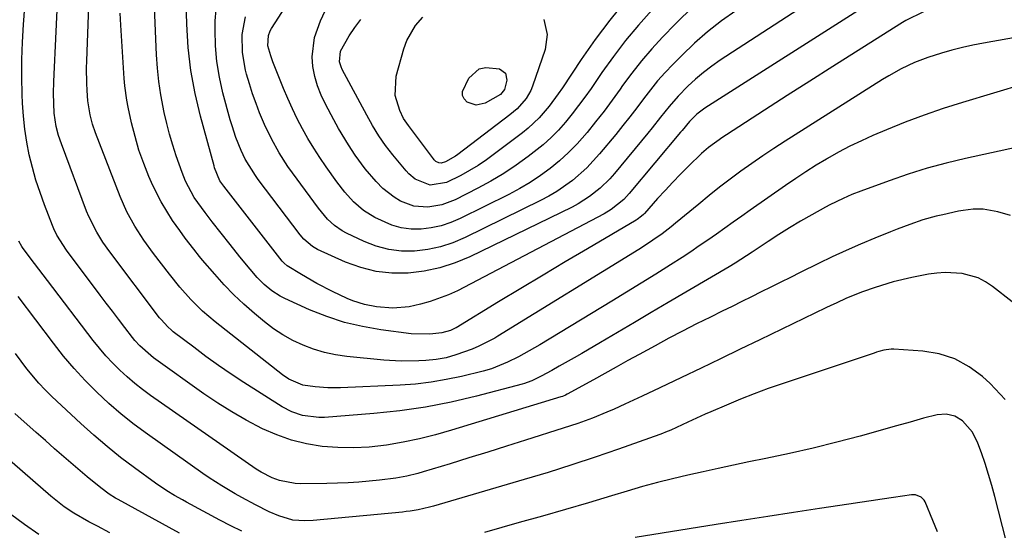
# Model space of a CAD drawing. Units: inches. Extents: x 1857328 to 1862612, y 426484 to 431757.
# Drawn here: x 1858635 to 1858883, y 428129 to 428258 of the extents above; entities that cross this region are included whole.
import ezdxf

# ---------------------------------------------------------------- set-up
doc = ezdxf.new("R2010")
doc.units = ezdxf.units.IN
doc.header["$MEASUREMENT"] = 0
doc.layers.add('7', color=7, linetype='Continuous')
doc.layers.add('8', color=7, linetype='Continuous')

msp = doc.modelspace()

# ---------------------------------------------------------------- linework, layer by layer
at = {"layer": '7', "color": 18}
for points in [[(1858862.84, 428260.07, 1816), (1858858.39, 428257.88, 1816), (1858857.55, 428257.36, 1816), (1858845.73, 428249.89, 1816), (1858839.96, 428246.24, 1816), (1858834.2, 428242.57, 1816), (1858828.45, 428238.89, 1816), (1858822.71, 428235.2, 1816), (1858813.12, 428229.03, 1816), (1858812.18, 428228.41, 1816), (1858808.54, 428225.76, 1816), (1858806.83, 428224.29, 1816), (1858803.53, 428221.1, 1816), (1858801.52, 428219.09, 1816), (1858799.54, 428217.06, 1816), (1858797.61, 428214.98, 1816), (1858795.7, 428212.88, 1816), (1858792.38, 428209.14, 1816), (1858792.15, 428208.89, 1816), (1858791.65, 428208.42, 1816), (1858790.56, 428207.59, 1816), (1858790.26, 428207.41, 1816), (1858778.04, 428200.21, 1816), (1858772.41, 428196.89, 1816), (1858766.78, 428193.54, 1816), (1858761.17, 428190.18, 1816), (1858755.57, 428186.8, 1816), (1858744.84, 428180.29, 1816), (1858744.61, 428180.15, 1816), (1858743.42, 428179.57, 1816), (1858741.22, 428178.99, 1816), (1858738.15, 428178.63, 1816), (1858733.48, 428178.78, 1816), (1858725.81, 428179.75, 1816), (1858721.18, 428180.56, 1816), (1858716.63, 428181.63, 1816), (1858712.2, 428183.1, 1816), (1858707.83, 428184.84, 1816), (1858701.53, 428187.69, 1816), (1858700.4, 428188.25, 1816), (1858698.29, 428189.59, 1816), (1858696.36, 428191.2, 1816), (1858694.59, 428192.99, 1816), (1858692.79, 428195.08, 1816), (1858690.23, 428198.19, 1816), (1858687.72, 428201.32, 1816), (1858683.22, 428207.01, 1816), (1858681.41, 428209.35, 1816), (1858678.64, 428213.2, 1816), (1858676.48, 428217.3, 1816), (1858675.62, 428219.46, 1816), (1858674.15, 428223.73, 1816), (1858673.29, 428226.42, 1816), (1858672.48, 428229.14, 1816), (1858671.77, 428231.88, 1816), (1858671.12, 428234.64, 1816), (1858670.23, 428239.09, 1816), (1858669.71, 428242.44, 1816), (1858669.37, 428245.82, 1816), (1858669.14, 428249.21, 1816), (1858668.18, 428273.41, 1816)], [(1858888.38, 428241.89, 1812), (1858872.69, 428237.16, 1812), (1858867.84, 428235.62, 1812), (1858863.03, 428233.97, 1812), (1858858.27, 428232.17, 1812), (1858853.56, 428230.26, 1812), (1858850.1, 428228.8, 1812), (1858847.17, 428227.49, 1812), (1858844.27, 428226.1, 1812), (1858841.43, 428224.61, 1812), (1858838.63, 428223.03, 1812), (1858838.4, 428222.89, 1812), (1858835.76, 428221.3, 1812), (1858833.16, 428219.67, 1812), (1858830.59, 428217.98, 1812), (1858828.05, 428216.24, 1812), (1858819.09, 428209.96, 1812), (1858816.95, 428208.46, 1812), (1858814.81, 428206.95, 1812), (1858812.68, 428205.44, 1812), (1858810.55, 428203.92, 1812), (1858808.41, 428202.41, 1812), (1858806.25, 428200.93, 1812), (1858804.07, 428199.48, 1812), (1858801.88, 428198.06, 1812), (1858798.94, 428196.18, 1812), (1858795.27, 428193.85, 1812), (1858791.57, 428191.53, 1812), (1858787.86, 428189.24, 1812), (1858784.14, 428186.98, 1812), (1858765.96, 428175.99, 1812), (1858763.28, 428174.43, 1812), (1858760.56, 428172.94, 1812), (1858757.79, 428171.55, 1812), (1858753.77, 428169.94, 1812), (1858751.69, 428169.34, 1812), (1858746.17, 428167.99, 1812), (1858742.34, 428167.17, 1812), (1858738.49, 428166.51, 1812), (1858734.61, 428166.07, 1812), (1858730.7, 428165.78, 1812), (1858715.6, 428165.11, 1812), (1858712.41, 428165.09, 1812), (1858709.23, 428165.32, 1812), (1858706.09, 428165.81, 1812), (1858702.57, 428167.32, 1812), (1858700.99, 428168.4, 1812), (1858683.96, 428181.76, 1812), (1858680.78, 428184.46, 1812), (1858677.81, 428187.4, 1812), (1858675.04, 428190.53, 1812), (1858672.42, 428193.79, 1812), (1858668.43, 428199.02, 1812), (1858665.97, 428202.41, 1812), (1858663.68, 428205.92, 1812), (1858661.65, 428209.58, 1812), (1858659.97, 428213.4, 1812), (1858653.74, 428229.48, 1812), (1858652.97, 428231.73, 1812), (1858652.36, 428234.04, 1812), (1858651.81, 428237.58, 1812), (1858651.63, 428240.16, 1812), (1858651.55, 428242.05, 1812), (1858651.51, 428245.82, 1812), (1858651.55, 428247.71, 1812), (1858652.36, 428270.85, 1812)], [(1858804.77, 428261.48, 1824), (1858800.24, 428257.06, 1824), (1858796.95, 428253.64, 1824), (1858794.26, 428250.72, 1824), (1858791.67, 428247.72, 1824), (1858789.22, 428244.61, 1824), (1858786.86, 428241.42, 1824), (1858786.26, 428240.57, 1824), (1858784.24, 428237.77, 1824), (1858782.18, 428235.01, 1824), (1858780.05, 428232.29, 1824), (1858777.89, 428229.61, 1824), (1858775.39, 428226.74, 1824), (1858773.25, 428224.53, 1824), (1858770.97, 428222.47, 1824), (1858768.6, 428220.51, 1824), (1858766.1, 428218.69, 1824), (1858763.55, 428216.98, 1824), (1858760.89, 428215.42, 1824), (1858758.17, 428213.97, 1824), (1858745.84, 428207.83, 1824), (1858743.47, 428206.83, 1824), (1858741.06, 428206.02, 1824), (1858738.56, 428205.49, 1824), (1858736.01, 428205.17, 1824), (1858733.47, 428205.2, 1824), (1858730.98, 428205.5, 1824), (1858728.57, 428206.2, 1824), (1858724.26, 428208.15, 1824), (1858721.45, 428209.88, 1824), (1858718.95, 428212.04, 1824), (1858716.72, 428214.51, 1824), (1858714.68, 428217.14, 1824), (1858711.98, 428220.95, 1824), (1858710.38, 428223.28, 1824), (1858708.85, 428225.65, 1824), (1858707.4, 428228.07, 1824), (1858706.02, 428230.52, 1824), (1858704.72, 428233.03, 1824), (1858703.48, 428235.56, 1824), (1858702.32, 428238.14, 1824), (1858701.23, 428240.74, 1824), (1858698.55, 428247.41, 1824), (1858697.99, 428248.94, 1824), (1858697.3, 428251.44, 1824), (1858697.42, 428254.07, 1824), (1858697.89, 428255.3, 1824), (1858698.21, 428255.88, 1824), (1858707.87, 428270.89, 1824)], [(1858884.87, 428208.59, 1808), (1858881.65, 428209.53, 1808), (1858877.94, 428210.19, 1808), (1858875.42, 428210.2, 1808), (1858872.91, 428209.92, 1808), (1858871.67, 428209.69, 1808), (1858867.74, 428208.83, 1808), (1858866.06, 428208.43, 1808), (1858862.72, 428207.5, 1808), (1858859.43, 428206.39, 1808), (1858856.18, 428205.17, 1808), (1858854.57, 428204.53, 1808), (1858850.55, 428202.9, 1808), (1858846.95, 428201.39, 1808), (1858843.37, 428199.83, 1808), (1858839.83, 428198.19, 1808), (1858836.31, 428196.5, 1808), (1858831.71, 428194.22, 1808), (1858829.25, 428193, 1808), (1858826.8, 428191.78, 1808), (1858824.34, 428190.55, 1808), (1858821.89, 428189.33, 1808), (1858819.44, 428188.1, 1808), (1858816.98, 428186.88, 1808), (1858814.52, 428185.67, 1808), (1858812.06, 428184.46, 1808), (1858809.05, 428182.98, 1808), (1858805.53, 428181.23, 1808), (1858802.02, 428179.44, 1808), (1858798.54, 428177.61, 1808), (1858795.07, 428175.75, 1808), (1858791.05, 428173.56, 1808), (1858788.16, 428171.97, 1808), (1858785.29, 428170.34, 1808), (1858782.42, 428168.72, 1808), (1858779.53, 428167.12, 1808), (1858772.88, 428163.49, 1808), (1858772.49, 428163.29, 1808), (1858771.69, 428162.94, 1808), (1858771.28, 428162.8, 1808), (1858743.7, 428154.38, 1808), (1858739.64, 428153.24, 1808), (1858735.55, 428152.22, 1808), (1858731.43, 428151.37, 1808), (1858727.27, 428150.65, 1808), (1858722.86, 428150.15, 1808), (1858718.91, 428149.92, 1808), (1858714.95, 428150.02, 1808), (1858710.99, 428150.32, 1808), (1858707.08, 428150.98, 1808), (1858703.26, 428151.9, 1808), (1858699.55, 428153.22, 1808), (1858695.91, 428154.79, 1808), (1858691.8, 428156.94, 1808), (1858688.16, 428159.01, 1808), (1858684.61, 428161.26, 1808), (1858681.14, 428163.62, 1808), (1858668.43, 428172.7, 1808), (1858667.69, 428173.26, 1808), (1858664.93, 428175.7, 1808), (1858663.69, 428177.07, 1808), (1858663.11, 428177.79, 1808), (1858661.12, 428180.38, 1808), (1858659.57, 428182.41, 1808), (1858658.01, 428184.44, 1808), (1858656.47, 428186.48, 1808), (1858654.93, 428188.52, 1808), (1858646.4, 428199.9, 1808), (1858643.99, 428203.66, 1808), (1858643.22, 428205.27, 1808), (1858642.87, 428206.1, 1808), (1858640.86, 428211.34, 1808), (1858639.74, 428214.44, 1808), (1858638.72, 428217.57, 1808), (1858637.83, 428220.74, 1808), (1858637.03, 428223.94, 1808), (1858636.39, 428227.17, 1808), (1858635.87, 428230.41, 1808), (1858635.53, 428233.68, 1808), (1858635.31, 428236.97, 1808), (1858635.22, 428239.19, 1808), (1858635.12, 428243.6, 1808), (1858635.13, 428248.01, 1808), (1858635.28, 428252.42, 1808), (1858635.53, 428256.82, 1808), (1858636.12, 428264.75, 1808)], [(1858849.03, 428262.06, 1818), (1858807.66, 428235.73, 1818), (1858806.95, 428235.24, 1818), (1858805.59, 428234.18, 1818), (1858803.73, 428232.38, 1818), (1858801.89, 428230.13, 1818), (1858801.52, 428229.69, 1818), (1858788.56, 428214.2, 1818), (1858787.16, 428212.69, 1818), (1858783.96, 428210.1, 1818), (1858782.19, 428209.06, 1818), (1858745.16, 428189.64, 1818), (1858742.91, 428188.57, 1818), (1858738.24, 428186.87, 1818), (1858735.82, 428186.24, 1818), (1858732.94, 428185.6, 1818), (1858728.86, 428185.2, 1818), (1858724.75, 428185.57, 1818), (1858721.67, 428186.14, 1818), (1858718.7, 428187.08, 1818), (1858717.27, 428187.69, 1818), (1858713.6, 428189.46, 1818), (1858709.63, 428191.49, 1818), (1858705.77, 428193.73, 1818), (1858702.18, 428195.93, 1818), (1858701.39, 428196.57, 1818), (1858701.05, 428196.94, 1818), (1858700.89, 428197.13, 1818), (1858686.12, 428216.04, 1818), (1858685.18, 428217.42, 1818), (1858683.83, 428220.66, 1818), (1858683.68, 428221.17, 1818), (1858680.26, 428233.72, 1818), (1858678.92, 428239.45, 1818), (1858677.84, 428245.22, 1818), (1858677.18, 428251.05, 1818), (1858676.79, 428256.91, 1818), (1858676.53, 428265.36, 1818)], [(1858787.49, 428262.77, 1828), (1858783.61, 428257.98, 1828), (1858779.93, 428253.03, 1828), (1858776.4, 428247.98, 1828), (1858771.68, 428240.89, 1828), (1858770.59, 428239.31, 1828), (1858768.3, 428236.24, 1828), (1858765.82, 428233.33, 1828), (1858763.06, 428230.7, 1828), (1858761.57, 428229.49, 1828), (1858754.54, 428224.16, 1828), (1858752.48, 428222.68, 1828), (1858750.38, 428221.27, 1828), (1858748.2, 428219.98, 1828), (1858745.98, 428218.76, 1828), (1858742.4, 428216.98, 1828), (1858738.31, 428216.3, 1828), (1858734.52, 428217.8, 1828), (1858732.92, 428219.16, 1828), (1858732.21, 428219.94, 1828), (1858728.86, 428223.97, 1828), (1858727.02, 428226.33, 1828), (1858725.3, 428228.78, 1828), (1858723.72, 428231.32, 1828), (1858722.25, 428233.93, 1828), (1858716.04, 428245.53, 1828), (1858715.76, 428246.15, 1828), (1858715.39, 428247.46, 1828), (1858715.64, 428250.11, 1828), (1858717.83, 428253.97, 1828), (1858719.22, 428256.11, 1828), (1858720.75, 428258.14, 1828)], [(1858895.52, 428255.23, 1814), (1858878.04, 428252.14, 1814), (1858875.36, 428251.62, 1814), (1858872.69, 428251.04, 1814), (1858870.05, 428250.37, 1814), (1858867.42, 428249.64, 1814), (1858863.95, 428248.56, 1814), (1858860.56, 428247.25, 1814), (1858857.27, 428245.67, 1814), (1858854.08, 428243.9, 1814), (1858852.52, 428242.95, 1814), (1858827.89, 428227.38, 1814), (1858825.06, 428225.55, 1814), (1858822.25, 428223.69, 1814), (1858819.48, 428221.76, 1814), (1858816.74, 428219.8, 1814), (1858814.04, 428217.79, 1814), (1858811.36, 428215.74, 1814), (1858808.72, 428213.65, 1814), (1858806.1, 428211.52, 1814), (1858800.21, 428206.65, 1814), (1858799.11, 428205.76, 1814), (1858796.85, 428204.03, 1814), (1858794.53, 428202.37, 1814), (1858792.16, 428200.8, 1814), (1858790.95, 428200.04, 1814), (1858755.39, 428178.16, 1814), (1858754.61, 428177.69, 1814), (1858750.55, 428175.59, 1814), (1858748.86, 428174.89, 1814), (1858744.79, 428173.41, 1814), (1858742.3, 428172.72, 1814), (1858739.76, 428172.23, 1814), (1858737.19, 428171.98, 1814), (1858735.38, 428171.89, 1814), (1858730.98, 428171.83, 1814), (1858726.59, 428172.1, 1814), (1858717.19, 428173.05, 1814), (1858714.36, 428173.47, 1814), (1858711.57, 428174.04, 1814), (1858708.84, 428174.87, 1814), (1858706.16, 428175.86, 1814), (1858703.57, 428177.08, 1814), (1858701.07, 428178.45, 1814), (1858698.7, 428180.04, 1814), (1858696.42, 428181.77, 1814), (1858693.89, 428183.87, 1814), (1858691.24, 428186.2, 1814), (1858688.66, 428188.61, 1814), (1858686.22, 428191.15, 1814), (1858683.86, 428193.78, 1814), (1858680.8, 428197.37, 1814), (1858680.04, 428198.28, 1814), (1858678.55, 428200.1, 1814), (1858676.4, 428202.9, 1814), (1858675.03, 428204.81, 1814), (1858673.23, 428207.4, 1814), (1858671.73, 428209.7, 1814), (1858670.33, 428212.05, 1814), (1858669.07, 428214.48, 1814), (1858667.91, 428216.97, 1814), (1858667.25, 428218.48, 1814), (1858665.93, 428221.79, 1814), (1858664.73, 428225.15, 1814), (1858663.73, 428228.56, 1814), (1858662.86, 428232.02, 1814), (1858661.98, 428235.98, 1814), (1858661.63, 428237.78, 1814), (1858661.12, 428241.39, 1814), (1858660.97, 428243.22, 1814), (1858660.16, 428256.67, 1814), (1858660.01, 428259.75, 1814)], [(1858815.47, 428260.35, 1822), (1858811.86, 428257.76, 1822), (1858808.35, 428255.04, 1822), (1858805.02, 428252.12, 1822), (1858801.8, 428249.07, 1822), (1858799.55, 428246.8, 1822), (1858797.59, 428244.73, 1822), (1858795.69, 428242.6, 1822), (1858793.89, 428240.39, 1822), (1858792.16, 428238.13, 1822), (1858790.46, 428235.83, 1822), (1858788.73, 428233.56, 1822), (1858786.96, 428231.32, 1822), (1858785.16, 428229.1, 1822), (1858781.08, 428224.16, 1822), (1858777.83, 428220.63, 1822), (1858774.22, 428217.47, 1822), (1858770.3, 428214.72, 1822), (1858768.23, 428213.51, 1822), (1858766.11, 428212.38, 1822), (1858747.08, 428203.03, 1822), (1858744.01, 428201.75, 1822), (1858740.88, 428200.7, 1822), (1858737.65, 428200.03, 1822), (1858734.35, 428199.61, 1822), (1858731.04, 428199.64, 1822), (1858727.8, 428200, 1822), (1858724.66, 428200.86, 1822), (1858721.57, 428202.04, 1822), (1858717.11, 428204.16, 1822), (1858716.06, 428204.73, 1822), (1858714.11, 428206.07, 1822), (1858712.36, 428207.71, 1822), (1858710.04, 428210.45, 1822), (1858703.49, 428219.37, 1822), (1858702.32, 428221.02, 1822), (1858700.13, 428224.42, 1822), (1858698.16, 428227.96, 1822), (1858696.42, 428231.61, 1822), (1858695.21, 428234.52, 1822), (1858694.29, 428236.94, 1822), (1858693.42, 428239.38, 1822), (1858692.64, 428241.85, 1822), (1858691.92, 428244.34, 1822), (1858691.65, 428245.33, 1822), (1858690.84, 428249.8, 1822), (1858690.81, 428254.35, 1822), (1858691.63, 428258.8, 1822)], [(1858794.27, 428260.51, 1826), (1858790.9, 428256.73, 1826), (1858787.64, 428252.85, 1826), (1858784.56, 428248.82, 1826), (1858781.61, 428244.7, 1826), (1858778.9, 428240.74, 1826), (1858777.35, 428238.55, 1826), (1858775.77, 428236.39, 1826), (1858774.13, 428234.28, 1826), (1858772.45, 428232.2, 1826), (1858770.68, 428230.2, 1826), (1858768.82, 428228.29, 1826), (1858766.84, 428226.51, 1826), (1858763.04, 428223.5, 1826), (1858759.99, 428221.3, 1826), (1858756.86, 428219.22, 1826), (1858753.63, 428217.31, 1826), (1858750.32, 428215.52, 1826), (1858744.6, 428212.62, 1826), (1858741.24, 428211.33, 1826), (1858737.68, 428210.72, 1826), (1858734.14, 428210.98, 1826), (1858730.82, 428212.22, 1826), (1858729.19, 428213.22, 1826), (1858726.31, 428215.48, 1826), (1858724.64, 428217.19, 1826), (1858721.89, 428220.43, 1826), (1858719.37, 428223.86, 1826), (1858717.65, 428226.44, 1826), (1858715.11, 428230.63, 1826), (1858713.93, 428232.77, 1826), (1858711.83, 428236.72, 1826), (1858710.76, 428239, 1826), (1858709.85, 428241.34, 1826), (1858709.18, 428243.75, 1826), (1858708.67, 428246.22, 1826), (1858708.5, 428248.71, 1826), (1858709.08, 428253.56, 1826), (1858710.6, 428257.76, 1826), (1858711.75, 428260.3, 1826)], [(1858756, 428239.16, 1832), (1858752.2, 428237.02, 1832), (1858749.88, 428236.49, 1832), (1858747.63, 428237.24, 1832), (1858746.88, 428238.07, 1832), (1858746.44, 428238.97, 1832), (1858746.44, 428239.97, 1832), (1858748.08, 428243.34, 1832), (1858750.67, 428245.67, 1832), (1858752.32, 428246.04, 1832), (1858755.77, 428245.66, 1832), (1858757.31, 428244.6, 1832), (1858757.65, 428242.77, 1832), (1858757.07, 428240.44, 1832), (1858756, 428239.16, 1832)], [(1858890.26, 428182.99, 1806), (1858880.33, 428190.71, 1806), (1858878.55, 428191.88, 1806), (1858876.69, 428192.85, 1806), (1858872.62, 428193.99, 1806), (1858868.35, 428194.25, 1806), (1858866.22, 428194.08, 1806), (1858864.09, 428193.78, 1806), (1858859.94, 428192.95, 1806), (1858855.25, 428191.87, 1806), (1858850.64, 428190.48, 1806), (1858847.46, 428189.38, 1806), (1858843.44, 428187.73, 1806), (1858840.81, 428186.52, 1806), (1858839.5, 428185.9, 1806), (1858838.2, 428185.28, 1806), (1858821.5, 428177.21, 1806), (1858816.57, 428174.83, 1806), (1858811.63, 428172.45, 1806), (1858806.69, 428170.09, 1806), (1858801.74, 428167.73, 1806), (1858796.27, 428165.13, 1806), (1858791.84, 428163.03, 1806), (1858787.4, 428160.95, 1806), (1858784.73, 428159.73, 1806), (1858782.93, 428158.94, 1806), (1858779.29, 428157.48, 1806), (1858775.6, 428156.14, 1806), (1858771.88, 428154.9, 1806), (1858762.31, 428151.85, 1806), (1858757.57, 428150.35, 1806), (1858752.82, 428148.87, 1806), (1858748.07, 428147.4, 1806), (1858743.32, 428145.95, 1806), (1858736.51, 428143.88, 1806), (1858735.15, 428143.49, 1806), (1858732.41, 428142.82, 1806), (1858729.64, 428142.29, 1806), (1858725.44, 428141.75, 1806), (1858722.9, 428141.51, 1806), (1858720.22, 428141.3, 1806), (1858717.54, 428141.13, 1806), (1858714.86, 428141.02, 1806), (1858712.18, 428140.96, 1806), (1858705.48, 428140.88, 1806), (1858704.14, 428140.94, 1806), (1858700.23, 428141.71, 1806), (1858698.38, 428142.39, 1806), (1858695.62, 428143.78, 1806), (1858694.31, 428144.61, 1806), (1858667.67, 428163.19, 1806), (1858665.64, 428164.68, 1806), (1858663.66, 428166.23, 1806), (1858661.75, 428167.87, 1806), (1858659.89, 428169.58, 1806), (1858658.11, 428171.36, 1806), (1858656.39, 428173.2, 1806), (1858654.76, 428175.11, 1806), (1858653.18, 428177.08, 1806), (1858641.59, 428192.21, 1806), (1858640.5, 428193.64, 1806), (1858638.33, 428196.51, 1806), (1858635.47, 428200.33, 1806), (1858635.12, 428200.83, 1806), (1858634.38, 428202.17, 1806)], [(1858883.46, 428162.2, 1804), (1858879.67, 428166.22, 1804), (1858877.77, 428167.95, 1804), (1858874.39, 428170.45, 1804), (1858870.79, 428172.43, 1804), (1858866.86, 428173.66, 1804), (1858862.72, 428174.37, 1804), (1858855.36, 428174.87, 1804), (1858854.72, 428174.88, 1804), (1858852.85, 428174.63, 1804), (1858851.62, 428174.28, 1804), (1858851.01, 428174.09, 1804), (1858850.4, 428173.89, 1804), (1858827.2, 428166.14, 1804), (1858823.65, 428164.9, 1804), (1858820.11, 428163.6, 1804), (1858816.61, 428162.22, 1804), (1858813.14, 428160.77, 1804), (1858809.17, 428159.07, 1804), (1858807.7, 428158.43, 1804), (1858803.31, 428156.42, 1804), (1858799.04, 428154.44, 1804), (1858797.67, 428153.88, 1804), (1858796.98, 428153.61, 1804), (1858796.28, 428153.36, 1804), (1858785.88, 428149.66, 1804), (1858779.96, 428147.62, 1804), (1858774.02, 428145.64, 1804), (1858768.05, 428143.76, 1804), (1858762.05, 428141.94, 1804), (1858739.09, 428135.21, 1804), (1858738.13, 428134.95, 1804), (1858735.21, 428134.29, 1804), (1858733.24, 428133.98, 1804), (1858732.25, 428133.86, 1804), (1858731.26, 428133.75, 1804), (1858708.71, 428131.58, 1804), (1858706.66, 428131.48, 1804), (1858703.59, 428131.72, 1804), (1858700.08, 428132.77, 1804), (1858697.65, 428133.82, 1804), (1858694.15, 428135.58, 1804), (1858690.74, 428137.42, 1804), (1858689.05, 428138.37, 1804), (1858685.69, 428140.32, 1804), (1858682.43, 428142.41, 1804), (1858680.83, 428143.5, 1804), (1858666.85, 428153.4, 1804), (1858663.52, 428155.87, 1804), (1858660.26, 428158.45, 1804), (1858657.13, 428161.16, 1804), (1858654.08, 428163.98, 1804), (1858651.16, 428166.93, 1804), (1858648.34, 428169.97, 1804), (1858645.67, 428173.14, 1804), (1858643.1, 428176.4, 1804), (1858634.25, 428188.21, 1804)], [(1858690.74, 428128.87, 1802), (1858687.92, 428130.25, 1802), (1858685.13, 428131.7, 1802), (1858676.7, 428136.25, 1802), (1858675.7, 428136.79, 1802), (1858673.71, 428137.92, 1802), (1858671.75, 428139.09, 1802), (1858668.91, 428141.01, 1802), (1858663.62, 428144.88, 1802), (1858660.1, 428147.55, 1802), (1858656.66, 428150.3, 1802), (1858653.31, 428153.18, 1802), (1858650.03, 428156.13, 1802), (1858642.76, 428162.92, 1802), (1858641.07, 428164.58, 1802), (1858639.43, 428166.3, 1802), (1858636.39, 428169.93, 1802), (1858633.58, 428173.75, 1802)], [(1858883.78, 428126.47, 1802), (1858880.87, 428137.68, 1802), (1858880.11, 428140.45, 1802), (1858879.3, 428143.22, 1802), (1858878.43, 428145.96, 1802), (1858877.51, 428148.68, 1802), (1858876.63, 428151.17, 1802), (1858875.27, 428153.9, 1802), (1858872.72, 428156.74, 1802), (1858870.82, 428157.94, 1802), (1858868.63, 428158.42, 1802), (1858866.3, 428158.31, 1802), (1858862.88, 428157.47, 1802), (1858859.47, 428156.45, 1802), (1858856.06, 428155.48, 1802), (1858846.87, 428152.94, 1802), (1858840.95, 428151.37, 1802), (1858835.01, 428149.88, 1802), (1858829.04, 428148.52, 1802), (1858823.05, 428147.24, 1802), (1858818.77, 428146.38, 1802), (1858814.91, 428145.58, 1802), (1858811.04, 428144.77, 1802), (1858807.18, 428143.93, 1802), (1858803.33, 428143.07, 1802), (1858799.49, 428142.16, 1802), (1858795.66, 428141.19, 1802), (1858791.86, 428140.15, 1802), (1858788.06, 428139.04, 1802), (1858784.04, 428137.82, 1802), (1858778.24, 428136.09, 1802), (1858772.43, 428134.38, 1802), (1858766.61, 428132.71, 1802), (1858760.79, 428131.06, 1802), (1858751.99, 428128.6, 1802)], [(1858657.41, 428128.5, 1798), (1858654.23, 428130.14, 1798), (1858652.04, 428131.26, 1798), (1858648.27, 428133.42, 1798), (1858645.86, 428135.03, 1798), (1858642.45, 428137.72, 1798), (1858630.79, 428147.91, 1798)], [(1858639.42, 428128.06, 1796), (1858635.83, 428130.56, 1796), (1858632.32, 428133.17, 1796)]]:
    msp.add_polyline3d(points, dxfattribs=at)
at = {"layer": '8', "color": 18}
for points in [[(1858886.57, 428225.88, 1810), (1858873.48, 428223.02, 1810), (1858868.6, 428221.84, 1810), (1858863.76, 428220.54, 1810), (1858858.97, 428219.04, 1810), (1858854.22, 428217.42, 1810), (1858847.08, 428214.8, 1810), (1858844.79, 428213.92, 1810), (1858842.54, 428212.96, 1810), (1858839.24, 428211.34, 1810), (1858838.16, 428210.75, 1810), (1858834.65, 428208.79, 1810), (1858831.84, 428207.18, 1810), (1858829.06, 428205.52, 1810), (1858826.32, 428203.8, 1810), (1858823.61, 428202.03, 1810), (1858819.62, 428199.37, 1810), (1858818.19, 428198.42, 1810), (1858815.29, 428196.57, 1810), (1858813.82, 428195.69, 1810), (1858798.4, 428186.63, 1810), (1858794.13, 428184.12, 1810), (1858789.86, 428181.62, 1810), (1858785.6, 428179.1, 1810), (1858781.33, 428176.59, 1810), (1858776.57, 428173.78, 1810), (1858774.68, 428172.68, 1810), (1858770.88, 428170.54, 1810), (1858768.97, 428169.49, 1810), (1858766.27, 428168.02, 1810), (1858763.94, 428166.9, 1810), (1858762.73, 428166.44, 1810), (1858762.12, 428166.24, 1810), (1858761.5, 428166.06, 1810), (1858749.98, 428163.01, 1810), (1858743.56, 428161.5, 1810), (1858737.11, 428160.22, 1810), (1858730.59, 428159.3, 1810), (1858724.04, 428158.61, 1810), (1858711.55, 428157.65, 1810), (1858710.15, 428157.62, 1810), (1858706, 428158.12, 1810), (1858703.36, 428159.02, 1810), (1858700.89, 428160.33, 1810), (1858691.22, 428166.48, 1810), (1858687.99, 428168.6, 1810), (1858684.79, 428170.77, 1810), (1858681.65, 428173.03, 1810), (1858678.55, 428175.34, 1810), (1858673.39, 428179.29, 1810), (1858672.91, 428179.68, 1810), (1858671.98, 428180.5, 1810), (1858670.31, 428182.33, 1810), (1858669.92, 428182.82, 1810), (1858657.36, 428199.47, 1810), (1858655.64, 428201.89, 1810), (1858654.06, 428204.41, 1810), (1858652.06, 428208.38, 1810), (1858651.5, 428209.76, 1810), (1858645.12, 428226.71, 1810), (1858644.4, 428228.87, 1810), (1858643.82, 428231.08, 1810), (1858643.31, 428234.47, 1810), (1858643.13, 428239.44, 1810), (1858643.2, 428242.5, 1810), (1858644.42, 428267.84, 1810)], [(1858840.49, 428266.74, 1820), (1858811.53, 428247.82, 1820), (1858809.38, 428246.32, 1820), (1858807.29, 428244.74, 1820), (1858805.3, 428243.04, 1820), (1858803.37, 428241.26, 1820), (1858800.88, 428238.76, 1820), (1858798.6, 428236.17, 1820), (1858796.48, 428233.45, 1820), (1858794.34, 428230.74, 1820), (1858793.25, 428229.4, 1820), (1858784.79, 428219.2, 1820), (1858783.66, 428217.92, 1820), (1858781.21, 428215.52, 1820), (1858778.53, 428213.39, 1820), (1858775.63, 428211.56, 1820), (1858774.11, 428210.76, 1820), (1858748.33, 428198.23, 1820), (1858744.56, 428196.66, 1820), (1858740.7, 428195.39, 1820), (1858736.73, 428194.57, 1820), (1858732.68, 428194.06, 1820), (1858728.62, 428194.08, 1820), (1858724.63, 428194.49, 1820), (1858720.74, 428195.49, 1820), (1858716.92, 428196.88, 1820), (1858709.83, 428200.06, 1820), (1858708.56, 428200.76, 1820), (1858706.38, 428202.66, 1820), (1858705.45, 428203.78, 1820), (1858694.87, 428217.73, 1820), (1858694.15, 428218.72, 1820), (1858691.58, 428222.88, 1820), (1858690.51, 428225.08, 1820), (1858689.23, 428228.29, 1820), (1858688.24, 428231.25, 1820), (1858687.8, 428232.76, 1820), (1858685.93, 428239.64, 1820), (1858685.04, 428243.56, 1820), (1858684.38, 428247.51, 1820), (1858684.06, 428251.5, 1820), (1858683.96, 428255.52, 1820), (1858684.01, 428257.75, 1820), (1858684.24, 428260.64, 1820)], [(1858760.21, 428235.58, 1830), (1858758.43, 428234.08, 1830), (1858745.22, 428224.05, 1830), (1858744.65, 428223.64, 1830), (1858742.14, 428222.15, 1830), (1858741.02, 428221.83, 1830), (1858740.45, 428221.89, 1830), (1858739.7, 428222.28, 1830), (1858739.28, 428222.68, 1830), (1858739.09, 428222.9, 1830), (1858732.8, 428231.36, 1830), (1858731.56, 428233.16, 1830), (1858730.61, 428235.12, 1830), (1858729.47, 428238.94, 1830), (1858729.69, 428243.83, 1830), (1858731.63, 428250.74, 1830), (1858732.39, 428252.82, 1830), (1858734.58, 428256.6, 1830), (1858736.41, 428258.71, 1830)], [(1858767.02, 428258.13, 1830), (1858767.86, 428254.34, 1830), (1858767.28, 428250.51, 1830), (1858764.1, 428241.26, 1830), (1858763.66, 428240.19, 1830), (1858762.52, 428238.19, 1830), (1858760.21, 428235.58, 1830)], [(1858675, 428128.42, 1800), (1858659.48, 428136.91, 1800), (1858658.82, 428137.28, 1800), (1858657.21, 428138.28, 1800), (1858655.13, 428139.83, 1800), (1858651.63, 428142.59, 1800), (1858648.08, 428145.67, 1800), (1858645.76, 428147.7, 1800), (1858643.43, 428149.74, 1800), (1858641.12, 428151.78, 1800), (1858638.8, 428153.83, 1800), (1858633.4, 428158.63, 1800)], [(1858866.38, 428128.78, 1800), (1858865.23, 428131.63, 1800), (1858863.28, 428136.3, 1800), (1858863.02, 428136.75, 1800), (1858862.32, 428137.49, 1800), (1858860.87, 428138.07, 1800), (1858859.82, 428138.07, 1800), (1858855.27, 428137.4, 1800), (1858852.46, 428136.98, 1800), (1858849.65, 428136.56, 1800), (1858846.83, 428136.14, 1800), (1858844.02, 428135.72, 1800), (1858836.58, 428134.6, 1800), (1858830.05, 428133.61, 1800), (1858823.52, 428132.61, 1800), (1858817, 428131.59, 1800), (1858810.47, 428130.56, 1800), (1858790.04, 428127.32, 1800)]]:
    msp.add_polyline3d(points, dxfattribs=at)

doc.saveas('drawing.dxf')
